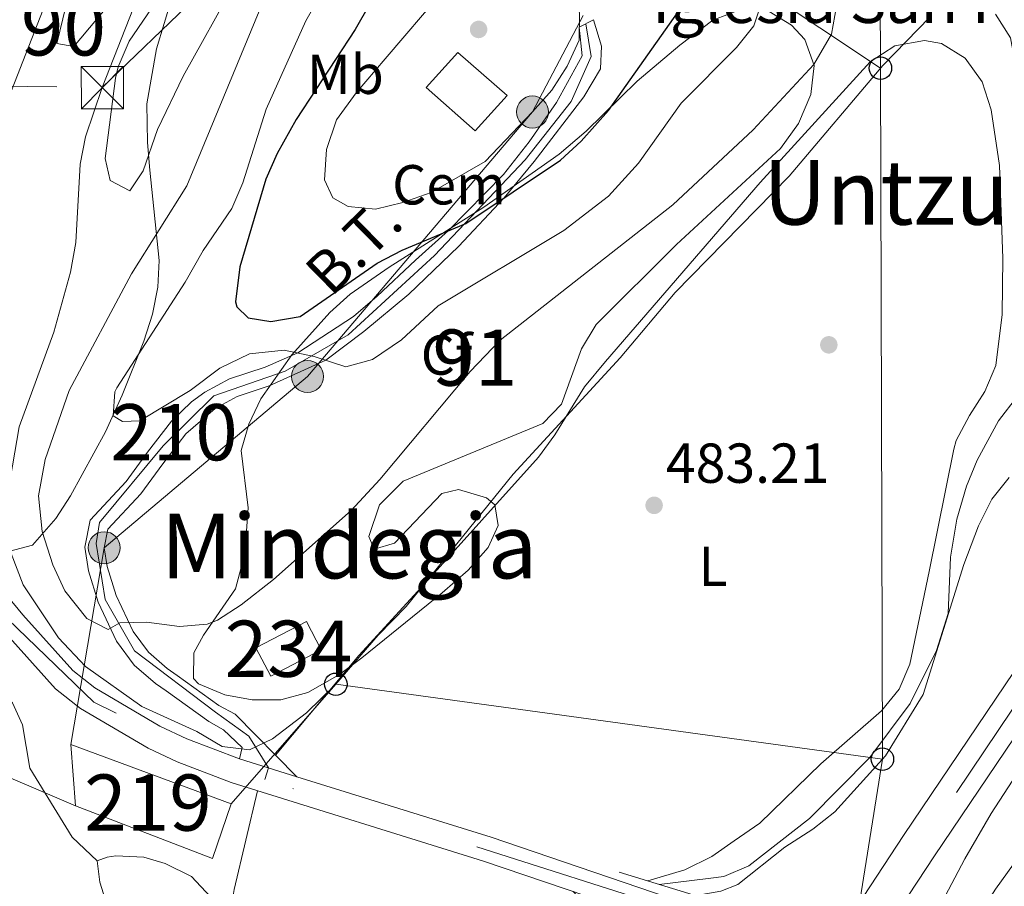
# Model space of a CAD drawing. Units: metres. Extents: x 600322 to 607196, y 4747671 to 4752401.
# Drawn here: x 606568 to 606743, y 4749112 to 4749266 of the extents above; entities that cross this region are included whole.
import ezdxf
from ezdxf.enums import TextEntityAlignment as Align

# ---------------------------------------------------------------- set-up
doc = ezdxf.new("R2010")
doc.units = ezdxf.units.M
doc.header["$MEASUREMENT"] = 0
for name, pattern in [('DGN Style 2', [85.67309999999999, 51.40385999999999, -34.26924]), ('DGN Style 3', [119.94234, 85.67309999999999, -34.26924]), ('DGN Style 4', [137.1626331, 68.53847999999999, -34.26924, 0.08567309999999999, -34.26924]), ('DGN Style 5', [59.97117, 25.70193, -34.26924]), ('DGN Style 7', [171.3462, 77.10579, -34.26924, 25.70193, -34.26924])]:
    doc.linetypes.add(name, pattern=pattern)
for name, color, linetype, lineweight in [('Nivel 11', 7, 'Continuous', 0), ('Nivel 15', 7, 'Continuous', 0), ('Nivel 16', 7, 'Continuous', 0), ('Nivel 17', 7, 'Continuous', 0), ('Nivel 19', 7, 'Continuous', 0), ('Nivel 21', 7, 'Continuous', 0), ('Nivel 23', 7, 'Continuous', 0), ('Nivel 32', 7, 'Continuous', 0), ('Nivel 33', 7, 'Continuous', 0), ('Nivel 35', 7, 'Continuous', 0), ('Nivel 36', 7, 'Continuous', 0), ('Nivel 37', 7, 'Continuous', 0), ('Nivel 4', 7, 'Continuous', 0), ('Nivel 41', 7, 'Continuous', 0), ('Nivel 44', 7, 'Continuous', 0), ('Nivel 45', 7, 'Continuous', 0), ('Nivel 48', 7, 'Continuous', 0), ('Nivel 49', 7, 'Continuous', 0), ('Nivel 5', 7, 'Continuous', 0), ('Nivel 52', 7, 'Continuous', 0), ('Nivel 54', 7, 'Continuous', 0), ('Nivel 57', 7, 'Continuous', 0), ('Nivel 7', 7, 'Continuous', 0)]:
    doc.layers.add(name, color=color, linetype=linetype, lineweight=lineweight)
doc.styles.add('Style-Arial', font='txt')
doc.styles.add('Style-Arial Narrow', font='txt')
doc.styles.add('Style-Helvetica-Narrow-Oblique', font='txt')
doc.styles.add('Style-Times New Roman', font='txt')

# ---------------------------------------------------------------- blocks, each defined once
blk = doc.blocks.new('5PATER')
at = {"layer": 'Nivel 7', "linetype": 'Continuous', "lineweight": 0}
h = blk.add_hatch(color=51, dxfattribs=at)
edge = h.paths.add_edge_path()
edge.add_ellipse((-0.003987893462181091, -0.002390062436461449), major_axis=(-1.095731442372465, -1.110710699892244), ratio=0.999422240966032, start_angle=0, end_angle=360)
blk = doc.blocks.new('5PERFI_1')
at = {"layer": 'Nivel 17', "linetype": 'Continuous', "lineweight": 0}
h = blk.add_hatch(color=7, dxfattribs=at)
edge = h.paths.add_edge_path()
edge.add_arc((0.003883495926856995, 0.003282241523265839), 1.559999998626405, 315.0000000018422, 675.0000000018422)
blk = doc.blocks.new('5PERFI')
at = {"layer": 'Nivel 17', "color": 7, "linetype": 'Continuous', "lineweight": 0}
blk.add_blockref('5PERFI_1', (0, 0), dxfattribs=at)
blk = doc.blocks.new('5TME')
at = {"layer": 'Nivel 32', "color": 7, "linetype": 'Continuous', "lineweight": 0}
for p, q in [((-3.75, 3.75), (3.75, -3.75)), ((3.719999998807907, 3.779999999329448), (-3.719999998807907, -3.779999999329448))]:
    blk.add_line(p, q, dxfattribs=at)
at = {"layer": 'Nivel 32', "color": 7, "linetype": 'Continuous', "lineweight": 0, "flags": 128}
blk.add_lwpolyline([(-3.75, -3.75), (3.75, -3.75), (3.75, 3.75), (-3.75, 3.75), (-3.719999998807907, -3.779999999329448)], dxfattribs=at)
blk = doc.blocks.new('5PTT')
at = {"layer": 'Nivel 33', "color": 7, "linetype": 'Continuous', "lineweight": 30}
blk.add_circle((0.003549158573150635, 0.00481744296848774), 1.995000008135511, dxfattribs=at)
blk = doc.blocks.new('5PELE')
at = {"layer": 'Nivel 32', "linetype": 'Continuous', "lineweight": 0}
h = blk.add_hatch(color=9, dxfattribs=at)
edge = h.paths.add_edge_path()
edge.add_arc((-0.00337272509932518, 0.000964602455496788), 2.85, 0, 360)
at = {"layer": 'Nivel 32', "color": 252, "linetype": 'Continuous', "lineweight": 0}
blk.add_circle((-0.00337272509932518, 0.000964602455496788, 0.00100000000009004), 2.85, dxfattribs=at)

msp = doc.modelspace()

# ---------------------------------------------------------------- linework, layer by layer
at = {"layer": 'Nivel 11', "color": 142, "linetype": 'Continuous', "lineweight": 13}
msp.add_polyline3d([(606573.4299999997, 4749271.640000001, 482.76), (606564.7800000012, 4749249.560000001, 482.07), (606559.5799999982, 4749229.85, 482.07), (606553.0500000007, 4749214.460000001, 481.76), (606550.0700000003, 4749204.540000001, 481.76), (606550, 4749195.5, 481.45), (606551.6400000006, 4749190.310000001, 481.45), (606551.379999999, 4749186.939999999, 481.45), (606549.6799999997, 4749184.800000001, 481.45)], dxfattribs=at)
at = {"layer": 'Nivel 11', "color": 142, "linetype": 'DGN Style 3', "lineweight": 13}
msp.add_polyline3d([(606681.5799999982, 4749112.130000001, 478.98), (606690.8000000007, 4749113.23, 483.28), (606693.0799999982, 4749113.5, 483.61), (606697.5399999991, 4749115.439999999, 483.61), (606708.3500000015, 4749123.84, 483.61), (606719.1000000015, 4749134.710000001, 483.66), (606726.25, 4749144.32, 483.92), (606730.9400000013, 4749153.720000001, 483.92), (606733.0399999991, 4749160.34, 484.22), (606733.4400000013, 4749170.34, 484.49), (606734.5899999999, 4749177.08, 484.54), (606736.2800000012, 4749182.99, 484.53), (606738.2300000004, 4749187.59, 484.73), (606742.0100000016, 4749194.59, 484.85), (606745.3900000006, 4749199, 484.84)], dxfattribs=at)
at = {"layer": 'Nivel 15', "color": 4, "linetype": 'Continuous', "lineweight": 0}
msp.add_polyline3d([(606621.4299999997, 4749153.85, 488.85), (606612.4299999997, 4749149.18, 488.54), (606609.8000000007, 4749154.24, 488.54), (606618.8000000007, 4749158.91, 488.54), (606621.4299999997, 4749153.85, 488.85)], dxfattribs=at)
at = {"layer": 'Nivel 15', "color": 51, "linetype": 'Continuous', "lineweight": 13}
msp.add_polyline3d([(606605.4200000018, 4749126.449999999, 490.09), (606576.8500000015, 4749137, 490.39), (606577.6600000001, 4749126.08, 490.09), (606602.0700000003, 4749116.74, 490.09), (606605.4200000018, 4749126.449999999, 490.09)], dxfattribs=at)
at = {"layer": 'Nivel 16', "color": 1, "linetype": 'Continuous', "lineweight": 13}
msp.add_polyline3d([(606654.5199999996, 4749252.460000001, 508.5), (606648.8099999987, 4749246.189999999, 508.81), (606640.1000000015, 4749253.890000001, 508.81), (606645.7699999996, 4749260.140000001, 508.81), (606654.5199999996, 4749252.460000001, 508.5)], dxfattribs=at)
at = {"layer": 'Nivel 21', "color": 7, "linetype": 'Continuous', "lineweight": 13, "extrusion": (0.007134824116808088, -0.002210888802569075, 0.9999721027386339), "elevation": -5686.808430755736, "flags": 128}
msp.add_lwpolyline([(606587.9595945477, 4749133.474064881), (606598.1899049506, 4749130.304057132)], dxfattribs=at)
at = {"layer": 'Nivel 21', "color": 1, "linetype": 'DGN Style 2', "lineweight": 0, "extrusion": (-0.03516611069162107, 0.01076157204901874, 0.9993235378123836), "elevation": 30258.68620661785, "flags": 128}
msp.add_lwpolyline([(-4718760.204869296, -809028.6808175705), (-4718760.204869296, -809011.8219504654)], dxfattribs=at)
at = {"layer": 'Nivel 21', "color": 7, "linetype": 'Continuous', "lineweight": 13}
for points in [[(606536.3200000003, 4749340.859999999, 489.72), (606537.8999999985, 4749338.48, 489.56), (606542.0700000003, 4749329.49, 489.27), (606543.4800000004, 4749324.630000001, 489.23), (606543.8999999985, 4749317.52, 489.06), (606535.2600000016, 4749237.630000001, 485.48), (606534.3200000003, 4749217.640000001, 485.16), (606534.6900000013, 4749208.52, 484.84), (606536, 4749203.67, 484.59), (606537.6099999994, 4749200.119999999, 484.43), (606542.8999999985, 4749191.52, 484.15), (606550.7100000009, 4749181.390000001, 484.19), (606568.3000000007, 4749160.08, 484.6), (606577.1999999993, 4749150.18, 484.74), (606581.1099999994, 4749147.08, 484.74), (606592.6700000018, 4749140.279999999, 484.74), (606597.5100000016, 4749138, 484.74), (606606.8599999994, 4749134.439999999, 484.98)], [(606837.0700000003, 4749332.59, 488.13), (606807.1900000013, 4749262.98, 487.82), (606794.8999999985, 4749235.619999999, 487.38), (606782.1000000015, 4749208.75, 487.21), (606775.1600000001, 4749196.140000001, 487.21), (606764.5199999996, 4749179.199999999, 487.21), (606725.1099999994, 4749120.85, 486.9), (606717.9600000009, 4749109.99, 487.06)], [(606547.2199999988, 4749178.99, 484.26), (606564.9200000018, 4749157.18, 484.6), (606574.1400000006, 4749146.92, 484.74), (606578.5899999999, 4749143.4, 484.74), (606590.5899999999, 4749136.34, 484.74), (606595.7600000016, 4749133.91, 484.74), (606605.3999999985, 4749130.24, 484.98), (606650.3399999999, 4749116.279999999, 484.65), (606687.1000000015, 4749103.779999999, 486.18), (606695.2800000012, 4749101.470000001, 486.38), (606698.5700000003, 4749098.640000001, 486.38), (606699.8900000006, 4749096.42, 486.38), (606701.1900000013, 4749092.92, 486.38), (606703.0799999982, 4749085.859999999, 487)], [(606625.9299999997, 4748669.689999999, 482.97), (606630.2800000012, 4748699.32, 483.76), (606633.2399999984, 4748710.1, 484.17), (606634.9499999993, 4748713.970000001, 484.28), (606642.1600000001, 4748727.16, 484.42), (606644.379999999, 4748732.16, 484.43), (606650.1700000018, 4748747.779999999, 484.29), (606654.8599999994, 4748762.48, 484.13), (606664.0100000016, 4748802.33, 484.31), (606673.2600000016, 4748851.08, 485.19), (606676.5, 4748872.15, 485.47), (606678.6600000001, 4748892.42, 485.57), (606680.3999999985, 4748939.49, 486.59), (606681.5799999982, 4748973.24, 486.59), (606682.5599999987, 4748985.02, 486.7), (606684.7800000012, 4748999.529999999, 486.86), (606688.1999999993, 4749017.699999999, 486.9), (606691.4699999988, 4749032.029999999, 486.9), (606695.3900000006, 4749045.99, 486.9), (606706.0100000016, 4749077.16, 486.9), (606711.5300000012, 4749087.810000001, 487.02), (606716.8000000007, 4749096.220000001, 487.21), (606730.6000000015, 4749117.189999999, 486.9), (606770.0500000007, 4749175.6, 487.21)], [(606617.0899999999, 4749131.27, 484.9), (606651.7100000009, 4749120.51, 484.65), (606688.4299999997, 4749108.040000001, 486.18), (606701.3000000007, 4749104.390000001, 486.28), (606706.1600000001, 4749104.199999999, 486.59), (606710.0799999982, 4749104.619999999, 486.59), (606714.2699999996, 4749107.34, 486.95)]]:
    msp.add_polyline3d(points, dxfattribs=at)
at = {"layer": 'Nivel 21', "color": 7, "linetype": 'Continuous', "lineweight": 0}
for points in [[(606669.9299999997, 4749265.949999999, 503), (606671.3399999999, 4749261.279999999, 503), (606671.120000001, 4749257.220000001, 503), (606668.1999999993, 4749252.24, 503), (606659.3200000003, 4749240.77, 503), (606654, 4749234.300000001, 500), (606645.8900000006, 4749225.640000001, 497), (606637.0100000016, 4749217.109999999, 497), (606629, 4749210.51, 497), (606622.2300000004, 4749205.369999999, 495), (606612.1700000018, 4749200.800000001, 495.24)], [(606611.4400000013, 4749204.140000001, 495.24), (606617.2600000016, 4749206.68, 495), (606627.1499999985, 4749213.15, 497), (606631.379999999, 4749216.810000001, 497), (606638.1999999993, 4749223.199999999, 497), (606644.0700000003, 4749228.439999999, 500), (606653.8999999985, 4749238.43, 503), (606658.4499999993, 4749244.220000001, 503), (606663.3299999982, 4749251.23, 503), (606667.879999999, 4749259.550000001, 503), (606667.3500000015, 4749264.630000001, 505)], [(606606.8599999994, 4749134.439999999, 484.53), (606607.3399999999, 4749136.460000001, 485.77), (606604.0500000007, 4749139.65, 486.83), (606601.3999999985, 4749141.08, 487), (606593.8399999999, 4749146.540000001, 487.93), (606591.9200000018, 4749147.84, 488.54), (606588.1499999985, 4749151.1, 488.8), (606585.0100000016, 4749155.369999999, 489.65), (606581.7399999984, 4749162.310000001, 490.83), (606580, 4749167.939999999, 492.25), (606579.3500000015, 4749172.1, 492.25), (606580.3099999987, 4749176.949999999, 492.77), (606586.7100000009, 4749183.779999999, 493.48), (606590.5300000012, 4749189, 493.48), (606594.7800000012, 4749194.529999999, 494.41), (606598.3399999999, 4749197.99, 494.59), (606600.7199999988, 4749199.699999999, 494.71), (606605.120000001, 4749202.07, 494.94), (606611.4400000013, 4749204.140000001, 495.24)], [(606617.0899999999, 4749131.27, 484.53), (606606.0799999982, 4749142.42, 486.83), (606603.1999999993, 4749143.970000001, 487), (606595.7800000012, 4749149.32, 487.93), (606593.9899999984, 4749150.540000001, 488.54), (606590.6700000018, 4749153.42, 488.8), (606587.9400000013, 4749157.119999999, 489.65), (606584.9100000001, 4749163.540000001, 490.83), (606583.3200000003, 4749168.699999999, 492.25), (606582.8000000007, 4749172.02, 492.25), (606583.4600000009, 4749175.33, 492.77), (606589.3299999982, 4749181.609999999, 493.48), (606593.25, 4749186.949999999, 493.48), (606597.3200000003, 4749192.27, 494.41), (606602.5300000012, 4749196.82, 494.71), (606606.4600000009, 4749198.939999999, 494.94), (606612.1700000018, 4749200.800000001, 495.24)]]:
    msp.add_polyline3d(points, dxfattribs=at)
at = {"layer": 'Nivel 23', "color": 7, "linetype": 'DGN Style 4', "lineweight": 0, "elevation": 44.93, "flags": 128}
for points in [[(606844.8599999994, 4749578.49), (606852.6600000001, 4749562.91), (606855.1499999985, 4749536.76), (606857.0100000016, 4749447.699999999), (606848.3000000007, 4749359.59), (606843.9400000013, 4749342.77), (606819.6600000001, 4749284.85), (606778.6600000001, 4749195.51), (606753.1400000006, 4749156.27), (606714.7100000009, 4749098.869999999)], [(606714.7100000009, 4749098.869999999), (606688.629999999, 4749106.26), (606604.6900000013, 4749132.880000001), (606580.9600000009, 4749144.57), (606563.7699999996, 4749161.08), (606544.5100000016, 4749185.140000001), (606535.2300000004, 4749195.800000001)]]:
    msp.add_lwpolyline(points, dxfattribs=at)
at = {"layer": 'Nivel 23', "color": 7, "linetype": 'DGN Style 4', "lineweight": 0}
msp.add_polyline3d([(606668.5599999987, 4749265.25, 504.06), (606669.4899999984, 4749259.4, 516.0600000000001), (606665.9499999993, 4749251.41, 516.0600000000001), (606657.7199999988, 4749241.02, 516.0600000000001), (606641.5700000003, 4749224, 516.0600000000001), (606626.1999999993, 4749209.92, 516.0600000000001), (606615, 4749203.41, 516.0600000000001), (606602.3299999982, 4749199.07, 516.0600000000001), (606593.3099999987, 4749190.16, 516.0600000000001), (606581.9299999997, 4749176.52, 516.0600000000001), (606581.3599999994, 4749172.75, 516.0600000000001), (606582.9499999993, 4749162.810000001, 516.0600000000001), (606588.2100000009, 4749153.66, 516.0600000000001), (606602.5799999982, 4749142.74, 516.0600000000001), (606608.5199999996, 4749138.51, 516.0600000000001), (606612.0399999991, 4749132.84, 484.94), (606611.379999999, 4749130.76, 44.93)], dxfattribs=at)
at = {"layer": 'Nivel 32', "color": 6, "linetype": 'DGN Style 7', "lineweight": 0}
for points in [[(606497.2800000012, 4749255.16, 495), (606582.4499999993, 4749253.890000001, 485), (606666.9400000013, 4749335.43, 502.65), (606659.379999999, 4749363.66, 506.18)], [(606576.8500000015, 4749137, 490.39), (606582.8000000007, 4749172.02, 492.25), (606618.9800000004, 4749202.49, 497), (606659.0300000012, 4749249.550000001, 505), (606668.0599999987, 4749266.689999999, 512.2)], [(606759.129999999, 4748765.01, 525), (606664.1600000001, 4748923.82, 482.51), (606603.2300000004, 4749037.91, 482.88), (606547.2199999988, 4749158.83, 484.1), (606497.2800000012, 4749255.16, 495)]]:
    msp.add_polyline3d(points, dxfattribs=at)
at = {"layer": 'Nivel 33', "color": 7, "linetype": 'Continuous', "lineweight": 0, "extrusion": (0.0001275757044672956, -0.02832535016130816, 0.9995987486300085), "elevation": -133962.1689121388, "flags": 128}
msp.add_lwpolyline([(628104.98393327, 4744745.695993461), (628104.98393327, 4744585.770201609)], dxfattribs=at)
at = {"layer": 'Nivel 33', "color": 7, "linetype": 'Continuous', "lineweight": 0, "extrusion": (0.3937164860092042, -0.2625582461197394, 0.8809372826933201), "elevation": -1007653.370745932, "flags": 128}
msp.add_lwpolyline([(4287867.422527019, 1876801.405476061), (4287867.422527019, 1876845.844470198)], dxfattribs=at)
at = {"layer": 'Nivel 33', "color": 7, "linetype": 'Continuous', "lineweight": 0, "elevation": 485, "flags": 128}
msp.add_lwpolyline([(606720.9800000004, 4749257.34), (606721.3299999982, 4749134.4)], dxfattribs=at)
at = {"layer": 'Nivel 33', "color": 7, "linetype": 'Continuous', "lineweight": 0, "extrusion": (-0.2981529622867898, -0.2931983115877301, 0.9083719288714929), "elevation": -1572843.490360625, "flags": 128}
msp.add_lwpolyline([(-2960850.081210647, 3417845.135894921), (-2960884.562674008, 3417829.567809477), (-2960997.890851235, 3417873.665427852)], dxfattribs=at)
at = {"layer": 'Nivel 33', "color": 7, "linetype": 'Continuous', "lineweight": 0, "extrusion": (0.02860469337097, 0.2088164074965559, 0.9775364338362971), "elevation": 1009526.366903, "flags": 128}
msp.add_lwpolyline([(43432.73005079478, -4679888.745392703), (43530.94881172851, -4679888.745392703), (43546.48864938691, -4679864.595445592)], dxfattribs=at)
at = {"layer": 'Nivel 33', "color": 7, "linetype": 'Continuous', "lineweight": 0}
msp.add_polyline3d([(606721.3299999982, 4749134.4, 485), (606703.1999999993, 4749020.689999999, 540), (606657.6099999994, 4748716.02, 490), (606725, 4748359.060000001, 490)], dxfattribs=at)
at = {"layer": 'Nivel 35', "color": 92, "linetype": 'DGN Style 3', "lineweight": 0}
for points in [[(606600.629999999, 4749289.07, 487.15), (606592.120000001, 4749260.77, 486.17), (606590.4100000001, 4749250.99, 486.53), (606590.5100000016, 4749244.109999999, 487.53), (606590.9200000018, 4749239.23, 488.78), (606592.5700000003, 4749223.140000001, 493.79), (606592.3200000003, 4749218.369999999, 494.7), (606591.370000001, 4749213.560000001, 495.3), (606589.870000001, 4749208.75, 495.64), (606585.9800000004, 4749199.16, 495.7), (606583, 4749192.66, 495.34), (606576.7800000012, 4749181.279999999, 493.56), (606574.1799999997, 4749177.220000001, 492.44), (606570.0500000007, 4749172.460000001, 490.7), (606565.7600000016, 4749171.359999999, 487.88)], [(606701.1600000001, 4749267.439999999, 495.13), (606705.1700000018, 4749264.99, 492.66), (606707.5199999996, 4749262.43, 491.32), (606709.1900000013, 4749257.85, 489.96), (606708.6099999994, 4749252.66, 488.82), (606706.3999999985, 4749247.51, 488.02), (606703.1799999997, 4749243.07, 487.64), (606684.6499999985, 4749225.949999999, 487.93), (606670.3999999985, 4749211.73, 487.93), (606667.7800000012, 4749207.42, 488.18), (606664.1900000013, 4749197.550000001, 489.14), (606660.8999999985, 4749194.140000001, 489.46), (606636.0100000016, 4749183.85, 490.09), (606631.8299999982, 4749179.630000001, 489.87), (606629.8999999985, 4749174, 489.4), (606630.870000001, 4749171.74, 489.16), (606634.4699999988, 4749172.83, 489.09), (606642.9200000018, 4749181.68, 489.26), (606645.8500000015, 4749182.41, 489.16), (606650.8299999982, 4749180.92, 487.96), (606652.3200000003, 4749179.640000001, 487.62), (606652.9400000013, 4749175.960000001, 487.52), (606651.129999999, 4749172.060000001, 487.41), (606647.5799999982, 4749168.040000001, 487.31), (606642.9699999988, 4749164.02, 487.21), (606628.6499999985, 4749152.449999999, 486.88), (606624.6799999997, 4749149.48, 486.76), (606619.0700000003, 4749146.290000001, 486.69), (606614.2300000004, 4749144.98, 486.99), (606609.1600000001, 4749144.960000001, 487.62), (606604.2399999984, 4749145.83, 488.23), (606599.5799999982, 4749147.779999999, 488.72), (606598.6799999997, 4749148.76, 488.85), (606598.7600000016, 4749153.310000001, 490.74), (606600.4699999988, 4749156.439999999, 491.94), (606606.1499999985, 4749164.699999999, 492.12), (606607.8099999987, 4749170.939999999, 492.88), (606608.4299999997, 4749179.130000001, 494.1), (606607.1700000018, 4749189.32, 496.26), (606608.5199999996, 4749194.029999999, 496.72), (606610.6799999997, 4749198.51, 496.96), (606616.2199999988, 4749206.359999999, 497.49), (606622.9400000013, 4749213.869999999, 498.75), (606626.5799999982, 4749217.130000001, 499.35), (606633.5, 4749221.93, 499.93), (606650.379999999, 4749232.619999999, 500.29), (606663.8099999987, 4749242.050000001, 500), (606668.5799999982, 4749246.130000001, 499.8), (606677.6600000001, 4749255.060000001, 499.34), (606685.2800000012, 4749261.449999999, 498.86), (606691.120000001, 4749265.869999999, 498.42), (606696.7300000004, 4749268.040000001, 497.18)]]:
    msp.add_polyline3d(points, dxfattribs=at)
at = {"layer": 'Nivel 36', "color": 92, "linetype": 'Continuous', "lineweight": 0}
for points in [[(606574.3399999999, 4749261.75, 484.84), (606577.0300000012, 4749272.74, 484.84), (606583.0899999999, 4749284.779999999, 484.84), (606586.0799999982, 4749288.720000001, 484.94), (606588.0500000007, 4749290.66, 485.15), (606592.5500000007, 4749293.33, 485.77), (606595.3599999994, 4749293.01, 486.08), (606595.2399999984, 4749288.040000001, 486.08), (606592.0899999999, 4749281.290000001, 486.08), (606587.0100000016, 4749272.720000001, 486.08), (606577.3999999985, 4749261.199999999, 486.08), (606574.3399999999, 4749261.75, 484.84)], [(606587.3599999994, 4749235.540000001, 486.08), (606583.879999999, 4749237.34, 486.08), (606582.9899999984, 4749241.290000001, 486.38), (606584.8200000003, 4749255.550000001, 486.71), (606585.2600000016, 4749257.560000001, 486.69), (606587.2399999984, 4749262.15, 486.43), (606593.620000001, 4749271.57, 486.69)], [(606606.0199999996, 4749272.49, 487.42), (606596.8399999999, 4749255.93, 486.7), (606592.2899999991, 4749246.460000001, 486.69), (606589.7300000004, 4749239.109999999, 486.38), (606587.3599999994, 4749235.540000001, 486.08)], [(606751.3099999987, 4749207.640000001, 485.93), (606748.9699999988, 4749223.24, 485.93), (606746.2800000012, 4749251.1, 485.83), (606744.120000001, 4749262.76, 485.62), (606741.4899999984, 4749266.98, 485.79)], [(606613.2699999996, 4749135.140000001, 485.33), (606628.1400000006, 4749152.82, 485.38), (606639.9299999997, 4749165.720000001, 485.93), (606660.1000000015, 4749188.109999999, 485.62), (606663.0300000012, 4749192.140000001, 485.72), (606668.3000000007, 4749200.68, 485.91), (606672.0399999991, 4749205.18, 486.02), (606699.6000000015, 4749236.99, 486.7), (606719.1700000018, 4749258.5, 486.86), (606723.5599999987, 4749261.35, 486.51), (606728.8000000007, 4749262.290000001, 485.88), (606731.8299999982, 4749261.73, 485.62), (606736.0899999999, 4749259.130000001, 485.4), (606739.0899999999, 4749254.890000001, 485.31), (606740.6700000018, 4749249.949999999, 485.35), (606742.1900000013, 4749240.050000001, 485.5), (606742.75, 4749223.540000001, 485.63), (606742.6799999997, 4749213.52, 485.64), (606741.5199999996, 4749204.42, 485.62), (606739.5899999999, 4749199.810000001, 485.55), (606736.8099999987, 4749195.540000001, 485.43), (606734.4899999984, 4749191.119999999, 485.33), (606734.0500000007, 4749189.560000001, 485.31), (606729.6499999985, 4749167.779999999, 485.93), (606726.2300000004, 4749151.310000001, 485.31), (606724.3200000003, 4749146.83, 485.3), (606721.1999999993, 4749142.98, 485.31), (606710.3999999985, 4749133.560000001, 485.31), (606699.5399999991, 4749123.029999999, 485.15), (606694.9699999988, 4749119.890000001, 485.09), (606690.9699999988, 4749117.09, 485.01), (606686.1700000018, 4749114.689999999, 484.8), (606679.5799999982, 4749112.75, 485.79)], [(606551.379999999, 4749100.66, 482.37), (606544.870000001, 4749115.34, 482.99), (606541.1099999994, 4749120.52, 482.99), (606537.879999999, 4749126.859999999, 482.99), (606536.8000000007, 4749132.52, 482.37), (606538.5899999999, 4749142.380000001, 482.57), (606544.5599999987, 4749162.060000001, 483.3), (606547.25, 4749166.199999999, 483.3), (606550.7600000016, 4749162.98, 483.3), (606555.1799999997, 4749156.58, 483.3), (606566.4499999993, 4749144.42, 483.3), (606568.2600000016, 4749140.52, 483.3), (606569.5300000012, 4749132.82, 483.3), (606577.0799999982, 4749120.540000001, 483.3), (606581.5300000012, 4749116.32, 483.3)], [(606610.1000000015, 4749128.779999999, 484.53), (606605.9299999997, 4749111.23, 484.53), (606604.2699999996, 4749101.26, 484.22), (606604.4200000018, 4749098.630000001, 483.92), (606605.4400000013, 4749096.859999999, 483.61), (606608.4800000004, 4749092.890000001, 483.61), (606622.1600000001, 4749076.220000001, 483.61), (606627.25, 4749070.49, 483.61), (606630.1600000001, 4749068, 483.3), (606633.4400000013, 4749068.85, 482.99), (606644.6999999993, 4749078.380000001, 483.46), (606657.0799999982, 4749087.91, 483.92), (606660.5799999982, 4749091.460000001, 483.92), (606665.9699999988, 4749098.51, 483.92), (606667.4600000009, 4749100.91, 483.92), (606668.870000001, 4749104.52, 483.92), (606668.9600000009, 4749107.93, 483.92), (606666.3099999987, 4749110.85, 483.92)], [(606604.8000000007, 4749104.49, 483.92), (606601.7300000004, 4749109.92, 484.22), (606598.3200000003, 4749113.51, 484.23), (606593.6499999985, 4749115.82, 484.01), (606589.870000001, 4749116.98, 483.92), (606584.870000001, 4749117.199999999, 483.92), (606583.3000000007, 4749116.98, 483.92), (606581.5300000012, 4749116.32, 483.92), (606582.0199999996, 4749112.52, 483.92), (606590.3999999985, 4749085.880000001, 483.85), (606604.4600000009, 4749055, 483.3), (606606.879999999, 4749052.68, 483.3), (606609.3399999999, 4749052.24, 483.3), (606612.8999999985, 4749053.210000001, 483.61), (606617.1799999997, 4749055.949999999, 483.8), (606620.6799999997, 4749058.9, 483.92), (606624.2300000004, 4749062.439999999, 484.05), (606630.1600000001, 4749068, 483.3)]]:
    msp.add_polyline3d(points, dxfattribs=at)
at = {"layer": 'Nivel 4', "color": 30, "linetype": 'Continuous', "lineweight": 30, "elevation": 500, "flags": 128}
msp.add_lwpolyline([(606635.1000000015, 4749277.66), (606627.4699999988, 4749264.24), (606616.9400000013, 4749248.210000001), (606613.6099999994, 4749242.189999999), (606611.5799999982, 4749237.619999999), (606606.9400000013, 4749222.029999999), (606606.1799999997, 4749215.779999999), (606606.379999999, 4749214.91), (606608.4499999993, 4749212.939999999), (606612.4699999988, 4749212.25), (606617.6600000001, 4749213.189999999), (606631.370000001, 4749222.67), (606635.8099999987, 4749224.970000001), (606647.1600000001, 4749229.73), (606664.0199999996, 4749240.98), (606667.6799999997, 4749244.390000001), (606672.6000000015, 4749249.800000001), (606685.8599999994, 4749268.640000001)], dxfattribs=at)
at = {"layer": 'Nivel 49', "color": 7, "linetype": 'DGN Style 5', "lineweight": 0, "extrusion": (0.5056514471771701, 0.2587053915790173, 0.823035925300701), "elevation": 1535838.222441443, "flags": 128}
msp.add_lwpolyline([(3951701.813158466, -2224592.948994953), (3951701.813158466, -2224596.470187932)], dxfattribs=at)
at = {"layer": 'Nivel 5', "color": 30, "linetype": 'Continuous', "lineweight": 0, "flags": 128}
for points, elevation in [([(606632.8200000003, 4749259.01), (606627.6499999985, 4749252.970000001), (606624.1600000001, 4749248.140000001), (606622.379999999, 4749242.859999999), (606622, 4749237.51), (606623.5199999996, 4749234.26), (606626.2399999984, 4749232.73), (606631.0799999982, 4749232.290000001), (606635.9499999993, 4749233.42), (606640.9899999984, 4749235.199999999), (606650.620000001, 4749240.75), (606659.0300000012, 4749249.550000001), (606662.4800000004, 4749253.460000001), (606665.2300000004, 4749257.720000001), (606667.3299999982, 4749262.35), (606667.379999999, 4749267.199999999), (606665.8299999982, 4749271.939999999), (606662.629999999, 4749274.380000001), (606656.6999999993, 4749275.939999999), (606651.6999999993, 4749275.85), (606647.1099999994, 4749273.77), (606642.9699999988, 4749270.949999999), (606632.8200000003, 4749259.01)], 505), ([(606622.870000001, 4749273.08), (606618.6900000013, 4749265.76), (606611.620000001, 4749250.029999999), (606607.5, 4749236.970000001), (606605.5300000012, 4749232.380000001), (606600.4100000001, 4749224.92), (606597.2100000009, 4749219.290000001), (606585.0700000003, 4749200.460000001), (606584.6799999997, 4749199.779999999), (606584.379999999, 4749195.52), (606586.0399999991, 4749194.48), (606589.1499999985, 4749194.6), (606598.0700000003, 4749200.02), (606603.3500000015, 4749204), (606608.6799999997, 4749206.529999999), (606614.8599999994, 4749207.199999999), (606620.1900000013, 4749206.040000001), (606625.8200000003, 4749204.189999999), (606630.5700000003, 4749205.5), (606635.7199999988, 4749209.02), (606642.2699999996, 4749215.050000001), (606664.620000001, 4749228.470000001), (606672.6000000015, 4749234.550000001), (606677.9400000013, 4749240.470000001), (606685.5300000012, 4749251.109999999), (606695.3599999994, 4749261.01), (606698.4699999988, 4749264.91), (606700.1700000018, 4749270.119999999)], 495), ([(606588.6400000006, 4749269.800000001), (606582.4499999993, 4749253.890000001), (606579.4899999984, 4749245.16), (606578.5, 4749240.25), (606577.7399999984, 4749226.32), (606576.7699999996, 4749221.08), (606573.8500000015, 4749210.380000001), (606567.6600000001, 4749193.52), (606565.6999999993, 4749182.08), (606565.5100000016, 4749175.92), (606566.2399999984, 4749170.98), (606568.370000001, 4749165.43), (606574.6600000001, 4749156.01), (606579.4800000004, 4749150.880000001)], 485), ([(606611.3599999994, 4749269.960000001), (606597.5199999996, 4749236.4), (606587.6600000001, 4749220.76), (606576.5799999982, 4749200.02), (606572.2899999991, 4749187.699999999), (606571.0700000003, 4749181.25), (606571.7300000004, 4749174.890000001), (606573.629999999, 4749168.960000001), (606575.7600000016, 4749164.380000001), (606579.7300000004, 4749159.460000001), (606583.5100000016, 4749157.460000001), (606585.5700000003, 4749158.68), (606590.3200000003, 4749158.76), (606596.1999999993, 4749158.02), (606601.1499999985, 4749158.41), (606602.9499999993, 4749159.109999999), (606607.1799999997, 4749161.85), (606612.9299999997, 4749166.390000001), (606626.7300000004, 4749178.630000001), (606631.879999999, 4749184.15), (606647.9699999988, 4749203.35), (606653.2800000012, 4749208.970000001), (606684.0199999996, 4749233.01), (606698.3399999999, 4749246.380000001), (606709.1400000006, 4749257.99), (606712.25, 4749263.41), (606713.1499999985, 4749268.369999999)], 490), ([(606579.4800000004, 4749150.880000001), (606589.5199999996, 4749143.76), (606599.3099999987, 4749139.300000001), (606603.8200000003, 4749136.630000001), (606608.6400000006, 4749136.040000001), (606612.7399999984, 4749138.040000001), (606618.7800000012, 4749142.640000001), (606624.0199999996, 4749147.73), (606631.5899999999, 4749156.49), (606636.5599999987, 4749161.59), (606655.5700000003, 4749185.119999999), (606674.6499999985, 4749205.84), (606684.4400000013, 4749217.449999999), (606704.75, 4749238.16), (606721.4100000001, 4749257.84), (606729.75, 4749266.4)], 484.9999999999999), ([(606743.9200000018, 4749184.529999999), (606740.7899999991, 4749180.640000001), (606738.4299999997, 4749175.91), (606735.8500000015, 4749169.02), (606728.5700000003, 4749145.9), (606721.8999999985, 4749135.02), (606712.8599999994, 4749125.060000001), (606708.9499999993, 4749121.939999999), (606703.9699999988, 4749118.76), (606695.6000000015, 4749112.09), (606692.5700000003, 4749110.93), (606688.1600000001, 4749110.119999999)], 484.9999999999999), ([(606748.3000000007, 4749136.41), (606740.7199999988, 4749124.710000001), (606736.0300000012, 4749116.689999999), (606731.8999999985, 4749108.92), (606722.0700000003, 4749087.35), (606712.5599999987, 4749069.300000001), (606706.5399999991, 4749056.93), (606704.8000000007, 4749052.24), (606701.3999999985, 4749039.15), (606697.4600000009, 4749027.66), (606695.7600000016, 4749021.17), (606689.8000000007, 4748984.73), (606686.0500000007, 4748964.51), (606685.5899999999, 4748958.4), (606686.3599999994, 4748946.359999999), (606684, 4748917.35)], 490), ([(606754, 4749128.66), (606741.4899999984, 4749111.25), (606734.8299999982, 4749100.859999999), (606722.5199999996, 4749073.18), (606721.4600000009, 4749069.32), (606720.7600000016, 4749064.369999999), (606719.9699999988, 4749051), (606718.5100000016, 4749044.48), (606715.5899999999, 4749036.619999999), (606707.8000000007, 4749020.16), (606706.3599999994, 4749015.369999999), (606705.6600000001, 4748999.84), (606706.0199999996, 4748991.24), (606707.6600000001, 4748976.040000001), (606707.379999999, 4748944.34), (606706.3200000003, 4748934.939999999), (606703.3200000003, 4748919.24)], 495)]:
    msp.add_lwpolyline(points, dxfattribs=dict(at, elevation=elevation))
at = {"layer": 'Nivel 52', "color": 1, "linetype": 'Continuous', "lineweight": 0}
msp.add_3dface([(606621.4299999997, 4749153.85, 488.85), (606618.8000000007, 4749158.91, 488.54), (606609.8000000007, 4749154.24, 488.54), (606612.4299999997, 4749149.18, 488.54)], dxfattribs=at)
at = {"layer": 'Nivel 52', "color": 1, "linetype": 'Continuous', "lineweight": 13}
msp.add_3dface([(606605.4200000018, 4749126.449999999, 490.09), (606576.8500000015, 4749137, 490.39), (606577.6600000001, 4749126.08, 490.09), (606602.0700000003, 4749116.74, 490.09)], dxfattribs=at)
at = {"layer": 'Nivel 54', "color": 9, "linetype": 'Continuous', "lineweight": 0}
for points in [[(606688.4299999997, 4749108.040000001, 486.18), (606651.7100000009, 4749120.51, 484.65), (606617.0899999999, 4749131.27, 484.9), (606606.8599999994, 4749134.439999999, 484.98), (606597.5100000016, 4749138, 484.74), (606592.6700000018, 4749140.279999999, 484.74), (606581.1099999994, 4749147.08, 484.74), (606577.1999999993, 4749150.18, 484.74), (606568.3000000007, 4749160.08, 484.6), (606550.7100000009, 4749181.390000001, 484.19), (606542.8999999985, 4749191.52, 484.15), (606537.6099999994, 4749200.119999999, 484.43), (606536, 4749203.67, 484.59), (606534.6900000013, 4749208.52, 484.84), (606534.3200000003, 4749217.640000001, 485.16), (606535.2600000016, 4749237.630000001, 485.48), (606543.8999999985, 4749317.52, 489.06)], [(606519.7399999984, 4749096.220000001, 485.31), (606522.7199999988, 4749120.26, 484.8), (606526.6400000006, 4749146.1, 484.44), (606534.3399999999, 4749184.74, 484.22), (606536.1000000015, 4749186.92, 484.53), (606538.3399999999, 4749187.32, 484.53), (606539.8399999999, 4749187.140000001, 484.53), (606541.6600000001, 4749185.84, 484.15), (606547.2199999988, 4749178.99, 484.26), (606564.9200000018, 4749157.18, 484.6), (606574.1400000006, 4749146.92, 484.74), (606578.5899999999, 4749143.4, 484.74), (606590.5899999999, 4749136.34, 484.74), (606595.7600000016, 4749133.91, 484.74), (606605.3999999985, 4749130.24, 484.98), (606650.3399999999, 4749116.279999999, 484.65), (606687.1000000015, 4749103.779999999, 486.18)], [(606764.5199999996, 4749179.199999999, 487.21), (606725.1099999994, 4749120.85, 486.9), (606717.9600000009, 4749109.99, 487.06), (606711.25, 4749099.790000001, 487.21), (606705.7899999991, 4749091.08, 487.02), (606703.0799999982, 4749085.859999999, 486.96), (606699.9499999993, 4749079.82, 486.9), (606695.2800000012, 4749066.91, 486.9), (606689.0799999982, 4749047.91, 486.9), (606685.0799999982, 4749033.66, 486.9), (606681.7300000004, 4749019.050000001, 486.9), (606678.2800000012, 4749000.640000001, 486.86), (606676, 4748985.800000001, 486.7), (606674.9899999984, 4748973.619999999, 486.59), (606673.8000000007, 4748939.720000001, 486.59), (606672.0799999982, 4748892.9, 485.57)], [(606678.6600000001, 4748892.42, 485.57), (606680.3999999985, 4748939.49, 486.59), (606681.5799999982, 4748973.24, 486.59), (606682.5599999987, 4748985.02, 486.7), (606684.7800000012, 4748999.529999999, 486.86), (606688.1999999993, 4749017.699999999, 486.9), (606691.4699999988, 4749032.029999999, 486.9), (606695.3900000006, 4749045.99, 486.9), (606706.0100000016, 4749077.16, 486.9), (606711.5300000012, 4749087.810000001, 487.02), (606716.8000000007, 4749096.220000001, 487.21), (606730.6000000015, 4749117.189999999, 486.9), (606770.0500000007, 4749175.6, 487.21)]]:
    msp.add_polyline3d(points, dxfattribs=at)
at = {"layer": 'Nivel 54', "color": 23, "linetype": 'Continuous', "lineweight": 0}
msp.add_polyline3d([(606617.0899999999, 4749131.27, 484.53), (606606.0799999982, 4749142.42, 486.83), (606603.1999999993, 4749143.970000001, 487), (606595.7800000012, 4749149.32, 487.93), (606593.9899999984, 4749150.540000001, 488.54), (606590.6700000018, 4749153.42, 488.8), (606587.9400000013, 4749157.119999999, 489.65), (606584.9100000001, 4749163.540000001, 490.83), (606583.3200000003, 4749168.699999999, 492.25), (606582.8000000007, 4749172.02, 492.25), (606583.4600000009, 4749175.33, 492.77), (606589.3299999982, 4749181.609999999, 493.48), (606593.25, 4749186.949999999, 493.48), (606597.3200000003, 4749192.27, 494.41), (606602.5300000012, 4749196.82, 494.71), (606606.4600000009, 4749198.939999999, 494.94), (606612.1700000018, 4749200.800000001, 495.24), (606622.2300000004, 4749205.369999999, 495), (606629, 4749210.51, 497), (606637.0100000016, 4749217.109999999, 497), (606645.8900000006, 4749225.640000001, 497), (606654, 4749234.300000001, 500), (606659.3200000003, 4749240.77, 503), (606668.1999999993, 4749252.24, 503), (606671.120000001, 4749257.220000001, 503), (606671.3399999999, 4749261.279999999, 503), (606669.9299999997, 4749265.949999999, 503), (606667.3500000015, 4749264.630000001, 505), (606667.879999999, 4749259.550000001, 503), (606663.3299999982, 4749251.23, 503), (606658.4499999993, 4749244.220000001, 503), (606653.8999999985, 4749238.43, 503), (606644.0700000003, 4749228.439999999, 500), (606638.1999999993, 4749223.199999999, 497), (606631.379999999, 4749216.810000001, 497), (606627.1499999985, 4749213.15, 497), (606617.2600000016, 4749206.68, 495), (606611.4400000013, 4749204.140000001, 495.24), (606605.120000001, 4749202.07, 494.94), (606600.7199999988, 4749199.699999999, 494.71), (606598.3399999999, 4749197.99, 494.59), (606594.7800000012, 4749194.529999999, 494.41), (606590.5300000012, 4749189, 493.48), (606586.7100000009, 4749183.779999999, 493.48), (606580.3099999987, 4749176.949999999, 492.77), (606579.3500000015, 4749172.1, 492.25), (606580, 4749167.939999999, 492.25), (606581.7399999984, 4749162.310000001, 490.83), (606585.0100000016, 4749155.369999999, 489.65), (606588.1499999985, 4749151.1, 488.8), (606591.9200000018, 4749147.84, 488.54), (606593.8399999999, 4749146.540000001, 487.93), (606601.3999999985, 4749141.08, 487), (606604.0500000007, 4749139.65, 486.83), (606607.3399999999, 4749136.460000001, 485.77), (606606.8599999994, 4749134.439999999, 484.53), (606606.8599999994, 4749134.439999999, 484.98)], close=True, dxfattribs=at)
at = {"layer": 'Nivel 57', "color": 92, "linetype": 'DGN Style 3', "lineweight": 0}
for points in [[(606565.7600000016, 4749171.359999999, 487.88), (606570.0500000007, 4749172.460000001, 490.7), (606574.1799999997, 4749177.220000001, 492.44), (606576.7800000012, 4749181.279999999, 493.56), (606583, 4749192.66, 495.34), (606585.9800000004, 4749199.16, 495.7), (606589.870000001, 4749208.75, 495.64), (606591.370000001, 4749213.560000001, 495.3), (606592.3200000003, 4749218.369999999, 494.7), (606592.5700000003, 4749223.140000001, 493.79), (606590.9200000018, 4749239.23, 488.78), (606590.5100000016, 4749244.109999999, 487.53), (606590.4100000001, 4749250.99, 486.53), (606592.120000001, 4749260.77, 486.17), (606600.629999999, 4749289.07, 487.15)], [(606696.7300000004, 4749268.040000001, 497.18), (606691.120000001, 4749265.869999999, 498.42), (606685.2800000012, 4749261.449999999, 498.86), (606677.6600000001, 4749255.060000001, 499.34), (606668.5799999982, 4749246.130000001, 499.8), (606663.8099999987, 4749242.050000001, 500), (606650.379999999, 4749232.619999999, 500.29), (606633.5, 4749221.93, 499.93), (606626.5799999982, 4749217.130000001, 499.35), (606622.9400000013, 4749213.869999999, 498.75), (606616.2199999988, 4749206.359999999, 497.49), (606610.6799999997, 4749198.51, 496.96), (606608.5199999996, 4749194.029999999, 496.72), (606607.1700000018, 4749189.32, 496.26), (606608.4299999997, 4749179.130000001, 494.1), (606607.8099999987, 4749170.939999999, 492.88), (606606.1499999985, 4749164.699999999, 492.12), (606600.4699999988, 4749156.439999999, 491.94), (606598.7600000016, 4749153.310000001, 490.74), (606598.6799999997, 4749148.76, 488.85), (606599.5799999982, 4749147.779999999, 488.72), (606604.2399999984, 4749145.83, 488.23), (606609.1600000001, 4749144.960000001, 487.62), (606614.2300000004, 4749144.98, 486.99), (606619.0700000003, 4749146.290000001, 486.69), (606624.6799999997, 4749149.48, 486.76), (606628.6499999985, 4749152.449999999, 486.88), (606642.9699999988, 4749164.02, 487.21), (606647.5799999982, 4749168.040000001, 487.31), (606651.129999999, 4749172.060000001, 487.41), (606652.9400000013, 4749175.960000001, 487.52), (606652.3200000003, 4749179.640000001, 487.62), (606650.8299999982, 4749180.92, 487.96), (606645.8500000015, 4749182.41, 489.16), (606642.9200000018, 4749181.68, 489.26), (606634.4699999988, 4749172.83, 489.09), (606630.870000001, 4749171.74, 489.16), (606629.8999999985, 4749174, 489.4), (606631.8299999982, 4749179.630000001, 489.87), (606636.0100000016, 4749183.85, 490.09), (606660.8999999985, 4749194.140000001, 489.46), (606664.1900000013, 4749197.550000001, 489.14), (606667.7800000012, 4749207.42, 488.18), (606670.3999999985, 4749211.73, 487.93), (606684.6499999985, 4749225.949999999, 487.93), (606703.1799999997, 4749243.07, 487.64), (606706.3999999985, 4749247.51, 488.02), (606708.6099999994, 4749252.66, 488.82), (606709.1900000013, 4749257.85, 489.96), (606707.5199999996, 4749262.43, 491.32), (606705.1700000018, 4749264.99, 492.66), (606701.1600000001, 4749267.439999999, 495.13)]]:
    msp.add_polyline3d(points, dxfattribs=at)

# ---------------------------------------------------------------- block references
at = {"layer": 'Nivel 17', "color": 7, "linetype": 'Continuous', "lineweight": 0}
msp.add_blockref('5PERFI', (606711.7899999991, 4749208.119999999, 483.4), dxfattribs=at)
at = {"layer": 'Nivel 32', "color": 7, "linetype": 'Continuous', "lineweight": 0}
msp.add_blockref('5TME', (606582.4499999993, 4749253.890000001, 485), dxfattribs=at)
at = {"layer": 'Nivel 32', "color": 252, "linetype": 'Continuous', "lineweight": 0}
for p in [(606659.0300000012, 4749249.550000001, 505), (606618.9800000004, 4749202.49, 497), (606582.8000000007, 4749172.02, 492.25)]:
    msp.add_blockref('5PELE', p, dxfattribs=at)
at = {"layer": 'Nivel 33', "color": 7, "linetype": 'Continuous', "lineweight": 30}
for p in [(606720.9800000004, 4749257.34, 485), (606624.0199999996, 4749147.73, 485), (606721.3299999982, 4749134.4, 485)]:
    msp.add_blockref('5PTT', p, dxfattribs=at)
at = {"layer": 'Nivel 7', "color": 51, "linetype": 'Continuous', "lineweight": 0}
for p in [(606649.4499999993, 4749264.24, 507.59), (606680.6999999993, 4749179.57, 483.21)]:
    msp.add_blockref('5PATER', p, dxfattribs=at)

# ---------------------------------------------------------------- texts
at = {"layer": 'Nivel 19', "color": 7, "linetype": 'Continuous', "lineweight": 0, "style": 'Style-Arial'}
msp.add_text('Cem', height=6.99996, dxfattribs=at).set_placement((606644.1633164771, 4749236.599979999, 508.81), align=Align.MIDDLE_CENTER)
at = {"layer": 'Nivel 37', "color": 92, "linetype": 'Continuous', "lineweight": 0}
for s, style, p in [('Mb', 'Style-Arial Narrow', (606625.7348305844, 4749256.259979999, 499.03)), ('Cf', 'Style-Arial', (606643.7387632243, 4749206.309979999, 497.49)), ('L', 'Style-Arial Narrow', (606691.1731471047, 4749168.70998, 483.94))]:
    msp.add_text(s, height=6.99996, dxfattribs=dict(at, style=style)).set_placement(p, align=Align.MIDDLE_CENTER)
at = {"layer": 'Nivel 41', "color": 7, "linetype": 'Continuous', "lineweight": 0, "style": 'Style-Arial'}
msp.add_text('483.21', height=6.99996, dxfattribs=at).set_placement((606682.7800000012, 4749183.57, 483.21))
at = {"layer": 'Nivel 44', "color": 51, "linetype": 'Continuous', "lineweight": 0, "style": 'Style-Arial'}
msp.add_text('Iglesia San Pedro', height=7.999980000000001, dxfattribs=at).set_placement((606680.3200000003, 4749265.390000001, 511.27))
at = {"layer": 'Nivel 44', "color": 7, "linetype": 'Continuous', "lineweight": 0, "style": 'Style-Helvetica-Narrow-Oblique'}
msp.add_text('B.T.', height=7.499880000000001, rotation=44.48308711981319, dxfattribs=at).set_placement((606629.8129627407, 4749222.971707411, 664.6800000000001), align=Align.CENTER)
at = {"layer": 'Nivel 45', "color": 7, "linetype": 'Continuous', "lineweight": 0, "style": 'Style-Times New Roman'}
for s, p in [('Untzubidea', (606742.605049666, 4749235.259979999)), ('Mindegia', (606626.3815654181, 4749172.319979999))]:
    msp.add_text(s, height=11.49996, dxfattribs=at).set_placement(p, align=Align.MIDDLE_CENTER)
at = {"layer": 'Nivel 48', "color": 92, "linetype": 'Continuous', "lineweight": 0, "style": 'Style-Arial Narrow'}
for s, p in [('90', (606575.5371003151, 4749264.599979999)), ('91', (606648.792708803, 4749205.849979999))]:
    msp.add_text(s, height=9.99996, dxfattribs=at).set_placement(p, align=Align.MIDDLE_CENTER)
at = {"layer": 'Nivel 48', "color": 7, "linetype": 'Continuous', "lineweight": 0, "style": 'Style-Arial Narrow'}
msp.add_text('210', height=9.99996, dxfattribs=at).set_placement((606595.2146221027, 4749192.569979999, 494.41), align=Align.MIDDLE_CENTER)
at = {"layer": 'Nivel 48', "color": 4, "linetype": 'Continuous', "lineweight": 0, "style": 'Style-Arial Narrow'}
msp.add_text('234', height=9.99996, dxfattribs=at).set_placement((606615.6146221049, 4749154.04998), align=Align.MIDDLE_CENTER)
at = {"layer": 'Nivel 48', "color": 1, "linetype": 'Continuous', "lineweight": 0, "style": 'Style-Arial Narrow'}
msp.add_text('219', height=9.99996, dxfattribs=at).set_placement((606590.5846221037, 4749126.679979999), align=Align.MIDDLE_CENTER)

doc.saveas('drawing.dxf')
